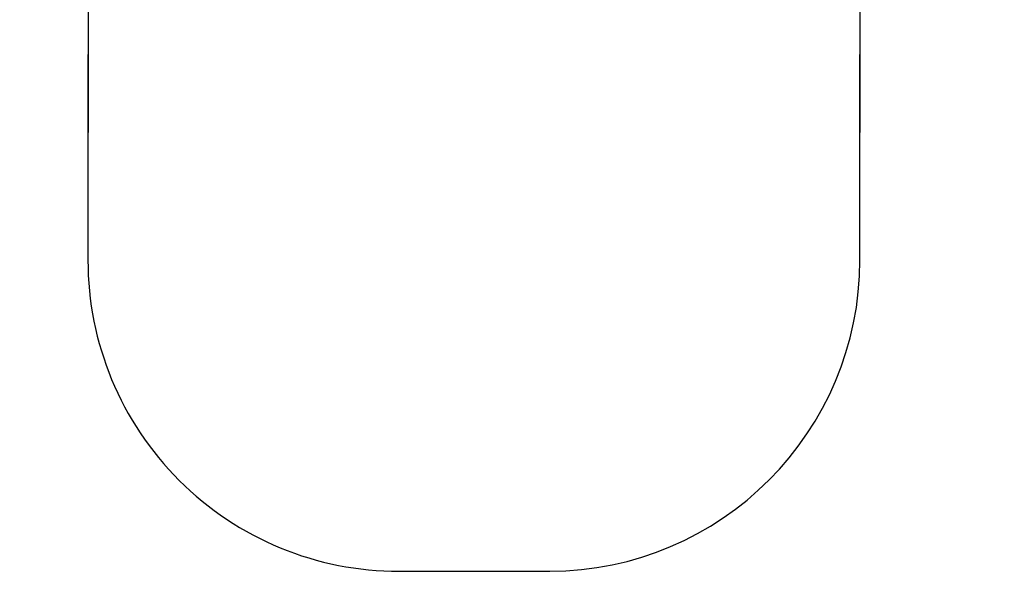
# Model space of a CAD drawing. Units: millimetres. Extents: x 663 to 2089, y -1733 to -899.
# Drawn here: x 1215 to 1532, y -1732 to -1555 of the extents above; entities that cross this region are included whole.
import ezdxf

# ---------------------------------------------------------------- set-up
doc = ezdxf.new("R2010")
doc.units = ezdxf.units.MM
doc.header["$LTSCALE"] = 20
doc.header["$PDSIZE"] = -1
doc.layers.add('VP-DIM', color=7, linetype='Continuous')
doc.layers.add('VP-HIC', color=6, linetype='Continuous')
doc.layers.add('VP-EQ', color=7, linetype='Continuous', true_color=0x8a3492)
doc.dimstyles.get("Standard").update_dxf_attribs({"dimtxt": 14, "dimasz": 20, "dimexe": 20, "dimexo": 50, "dimgap": 20, "dimtad": 0, "dimdec": 0, "dimzin": 0, "dimdsep": 46, "dimtxsty": 'Standard', "dimcen": -0.09, "dimadec": 0, "dimazin": 0, "dimtfac": 1, "dimtdec": 4, "dimtofl": 0, "dimtmove": 0, "dimatfit": 3, "dimfxl": 70, "dimfxlon": 1, "dimtolj": 1, "dimtzin": 0, "dimarcsym": 0})

# ---------------------------------------------------------------- blocks, each defined once
blk = doc.blocks.new('*D34')
at = {"layer": 'Defpoints', "color": 0}
for p in [(1464.24, -1121.14), (1371.48, -1732.5), (2069.49, -1732.5)]:
    blk.add_point(p, dxfattribs=at)
at = {"layer": 'VP-DIM', "color": 0, "lineweight": -2}
for p, q in [((1999.49, -1121.14), (2089.49, -1121.14)), ((2069.49, -1141.14), (2069.49, -1392.82)), ((2069.49, -1712.5), (2069.49, -1460.82)), ((1999.49, -1732.5), (2089.49, -1732.5))]:
    blk.add_line(p, q, dxfattribs=at)
at = {"layer": 'VP-DIM', "color": 0}
for points in [[(2072.83, -1141.14), (2066.16, -1141.14), (2069.49, -1121.14)], [(2066.16, -1712.5), (2072.83, -1712.5), (2069.49, -1732.5)]]:
    blk.add_solid(points, dxfattribs=at)
at = {"layer": 'VP-DIM', "color": 0, "insert": (2069.49, -1426.82), "char_height": 14, "attachment_point": 5, "rotation": 90}
blk.add_mtext('\\A1;611', dxfattribs=at)
blk = doc.blocks.new('rb12422 2d')
at = {"layer": 'VP-EQ', "color": 0}
blk.add_lwpolyline([(1237.2, -1550.59), (1237.14, -1632.5, 0.414806), (1337.34, -1732.5), (1385.71, -1732.5, 0.413619), (1485.51, -1632.5), (1485.57, -1550.59), (1619.01, -1550.59, 0.414213), (1769.01, -1400.59), (1769.01, -1271.14, 0.414225), (1619.01, -1121.14), (1230.09, -1121.14, 0.415381), (1079.49, -1271.14), (1079.49, -1400.59, 0.415381), (1230.09, -1550.59)], format="xyb", close=True, dxfattribs=at)

msp = doc.modelspace()

# ---------------------------------------------------------------- linework, layer by layer
at = {"layer": 'VP-HIC', "color": 1}
msp.add_lwpolyline([(1237.34, -1367.59), (1237.14, -1632.5, 0.414806), (1337.34, -1732.5), (1385.71, -1732.5, 0.413619), (1485.51, -1632.5), (1485.71, -1367.59)], format="xyb", close=True, dxfattribs=at)

# ---------------------------------------------------------------- block references
at = {"layer": 'VP-EQ', "color": 0}
msp.add_blockref('rb12422 2d', (0, 0), dxfattribs=at)

# ---------------------------------------------------------------- dimensions: what is measured, and where the dimension line sits
at = {"layer": 'VP-DIM', "color": 0}
dim = msp.add_linear_dim(base=(2069.49, -1732.5), p1=(1464.24, -1121.14), p2=(1371.48, -1732.5), angle=90, dimstyle='Standard', dxfattribs=at)
dim.commit()
dim.dimension.update_dxf_attribs({"geometry": '*D34', "text_midpoint": (2069.49, -1426.82)})

doc.saveas('drawing.dxf')
